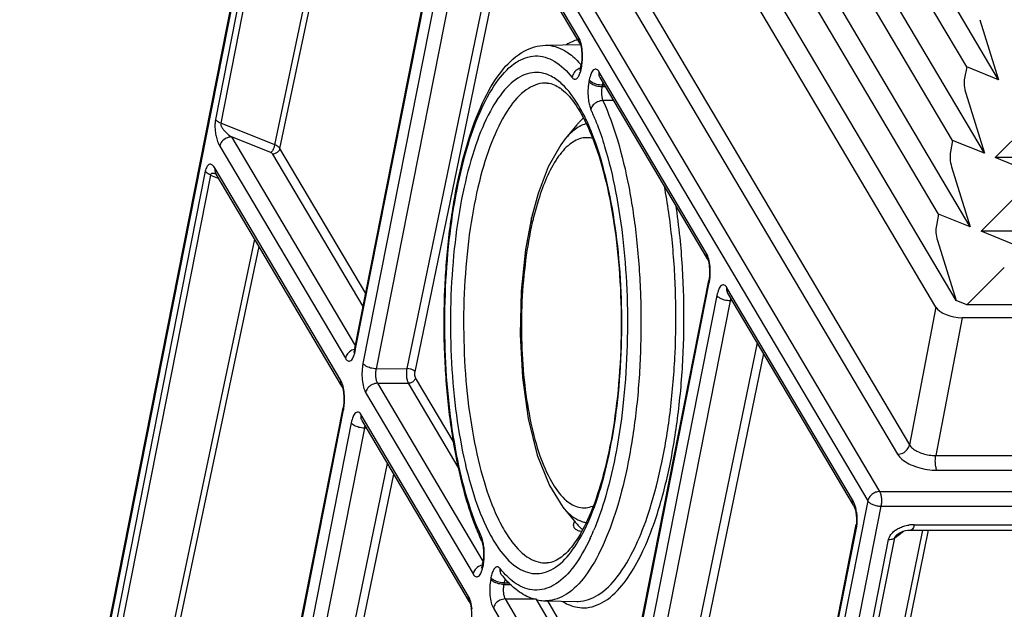
# Model space of a CAD drawing. Units: millimetres. Extents: x 613 to 2486, y -790 to -196.
# Drawn here: x 908 to 939, y -549 to -531 of the extents above; entities that cross this region are included whole.
import ezdxf

# ---------------------------------------------------------------- set-up
doc = ezdxf.new("R2010")
doc.units = ezdxf.units.MM
doc.header["$LTSCALE"] = 30.734
doc.layers.get('0').update_dxf_attribs({"linetype": 'CONTINUOUS'})

msp = doc.modelspace()

# ---------------------------------------------------------------- linework, layer by layer
at = {"color": 7, "linetype": 'Continuous'}
for p, q in [((938.8423, -532.6752), (923.2178, -506.3002)), ((937.8502, -532.2739), (922.7013, -506.7016)), ((938.4012, -534.9731), (922.7905, -508.6214)), ((937.4092, -534.5718), (922.274, -509.0227)), ((937.9601, -537.271), (922.3632, -510.9425)), ((936.9681, -536.8697), (921.8467, -511.3439)), ((936.886, -539.7736), (921.0604, -513.059)), ((937.519, -539.5689), (921.936, -513.2637)), ((917.9484, -516.5346), (935.1288, -545.536)), ((908.2724, -563.8151), (917.5644, -516.7587)), ((908.2862, -563.8797), (917.5782, -516.8233)), ((917.5782, -516.8233), (934.7585, -545.8247)), ((920.2597, -517.4086), (936.0595, -544.0796)), ((919.889, -517.6998), (935.6888, -544.3708)), ((917.5126, -518.0983), (914.3886, -533.9188)), ((917.6742, -518.2161), (914.5502, -534.0367)), ((916.2363, -534.7077), (919.2318, -520.5099)), ((916.3977, -534.8268), (919.3693, -520.7419)), ((918.7404, -541.0658), (921.8182, -525.4791)), ((918.7542, -541.1304), (921.832, -525.5436)), ((925.7375, -531.3666), (922.3822, -525.7025)), ((922.0707, -525.9466), (918.9928, -541.5333)), ((922.4799, -526.1132), (919.4021, -541.7)), ((925.7642, -531.5369), (922.4086, -525.8724)), ((920.3746, -541.6967), (923.3284, -527.4251)), ((920.6198, -541.7982), (923.5257, -527.7581)), ((938.2596, -530.8029), (938.8423, -532.6752)), ((924.6901, -531.6007), (925.7648, -531.5808)), ((925.7973, -532.263), (925.7917, -532.2892)), ((925.7973, -532.2629), (925.8072, -532.2127)), ((925.7973, -532.263), (925.8111, -532.3275)), ((925.8265, -532.069), (925.8072, -532.2127)), ((925.8111, -532.3275), (925.821, -532.2773)), ((937.8502, -532.2739), (937.7824, -532.6272)), ((938.8423, -532.6752), (937.8502, -532.2739)), ((925.7659, -532.3762), (925.7561, -532.398)), ((925.7917, -532.2892), (925.7659, -532.3762)), ((929.7265, -538.1002), (926.3712, -532.4362)), ((926.0597, -532.6802), (926.0497, -532.7307)), ((926.3973, -532.6056), (926.3978, -532.6064)), ((929.7532, -538.2706), (926.3976, -532.6061)), ((926.4689, -532.8469), (926.459, -532.8971)), ((926.5693, -532.896), (926.459, -532.8971)), ((926.5405, -532.8472), (926.4689, -532.8469)), ((937.8185, -533.1008), (938.4012, -534.9731)), ((926.8247, -533.327), (926.4867, -533.3306)), ((916.2363, -534.7077), (914.5502, -534.0367)), ((925.6748, -534.084), (925.3092, -534.5253)), ((939.9048, -533.9448), (938.739, -535.1098)), ((916.1128, -534.9516), (914.8875, -534.464)), ((914.8875, -534.464), (918.7549, -540.9923)), ((937.4092, -534.5718), (937.3413, -534.9251)), ((938.4012, -534.9731), (937.4092, -534.5718)), ((914.52, -534.7527), (918.4427, -541.3744)), ((918.9982, -539.76), (916.1775, -534.9985)), ((919.0787, -539.3525), (916.3977, -534.8268)), ((939.7311, -535.5112), (938.739, -535.1098)), ((987.302, -535.1098), (938.739, -535.1098)), ((914.0695, -535.5348), (911.2875, -549.6235)), ((914.2311, -535.6527), (911.449, -549.7414)), ((914.2311, -535.6527), (914.491, -535.7596)), ((918.3049, -542.0723), (914.3822, -535.4506)), ((914.4017, -535.6069), (914.3958, -535.6014)), ((914.3958, -535.6014), (914.4087, -535.6205)), ((918.3316, -542.2426), (914.4086, -535.6205)), ((937.3774, -535.3987), (937.9601, -537.271)), ((939.4637, -536.2427), (938.298, -537.4077)), ((936.9681, -536.8697), (936.9003, -537.223)), ((937.9601, -537.271), (936.9681, -536.8697)), ((924.2577, -536.9911), (924.2579, -536.9904)), ((939.29, -537.809), (938.298, -537.4077)), ((986.8391, -537.4077), (938.298, -537.4077)), ((912.9394, -550.3345), (915.6144, -537.6558)), ((936.9363, -537.6965), (937.519, -539.5689)), ((913.1007, -550.4536), (915.7518, -537.8879)), ((939.0226, -538.5406), (937.8569, -539.7056)), ((926.7184, -554.5332), (929.7962, -538.9464)), ((926.7322, -554.5977), (929.81, -539.011)), ((929.8156, -538.8027), (929.7962, -538.9464)), ((929.7962, -538.9464), (929.81, -539.011)), ((934.2815, -545.7893), (930.3602, -539.1699)), ((930.3863, -539.3393), (930.3868, -539.34)), ((934.3079, -545.9592), (930.3866, -539.3398)), ((930.0487, -539.4139), (926.9708, -555.0007)), ((930.4579, -539.5806), (927.3801, -555.1673)), ((930.5295, -539.5809), (930.4579, -539.5806)), ((937.8569, -539.7056), (937.519, -539.5689)), ((936.886, -539.7736), (936.0595, -544.0796)), ((986.3762, -539.7056), (937.8569, -539.7056)), ((937.71, -540.1069), (936.8834, -544.4129)), ((1038.0364, -540.1069), (937.71, -540.1069)), ((931.3064, -540.8924), (928.3526, -555.164)), ((918.7076, -541.1826), (918.6983, -541.2025)), ((918.7404, -541.0659), (918.7542, -541.1304)), ((931.5037, -541.2255), (928.5978, -555.2655)), ((919.4021, -541.7), (920.3746, -541.6967)), ((921.8386, -544.0114), (920.6354, -541.9803)), ((919.4438, -542.1553), (920.4152, -542.152)), ((919.4438, -542.1553), (922.7424, -547.7236)), ((922.0003, -544.8278), (920.4152, -542.152)), ((919.0763, -542.444), (922.4317, -548.1081)), ((915.6392, -556.7705), (918.3745, -542.9184)), ((915.653, -556.8351), (918.3883, -542.983)), ((918.3745, -542.9184), (918.3883, -542.983)), ((918.3939, -542.7744), (918.3746, -542.9184)), ((922.2939, -548.806), (918.9385, -543.1419)), ((918.9646, -543.3112), (918.9651, -543.312)), ((922.3206, -548.9763), (918.9649, -543.3118)), ((918.627, -543.3859), (915.8917, -557.238)), ((919.0363, -543.5526), (916.301, -557.4047)), ((919.1081, -543.5535), (919.0363, -543.5526)), ((936.8834, -544.4129), (1037.1279, -544.4129)), ((917.1241, -557.4019), (919.7619, -544.6571)), ((936.9247, -544.8708), (1037.1691, -544.8708)), ((917.3693, -557.5034), (919.9592, -544.9901)), ((935.1288, -545.536), (1039.7531, -545.536)), ((925.2366, -546.0175), (925.5947, -546.4568)), ((934.7585, -545.8247), (925.4665, -592.8811)), ((935.1705, -545.9914), (925.8785, -593.0478)), ((935.1705, -545.9914), (1039.7949, -545.9914)), ((925.5704, -546.5911), (925.5969, -546.4572)), ((925.5704, -546.5911), (925.5838, -546.6578)), ((931.2759, -562.3843), (934.3999, -546.5637)), ((931.2897, -562.4488), (934.4137, -546.6283)), ((933.3558, -562.1108), (936.4759, -546.7355)), ((933.5482, -562.0631), (936.6586, -546.7355)), ((936.1096, -546.7355), (954.1257, -546.7355)), ((936.2083, -546.5688), (954.2245, -546.5688)), ((922.7018, -547.0878), (922.6918, -546.9493)), ((932.2843, -562.8512), (935.4083, -547.0307)), ((932.4769, -562.8024), (935.6009, -546.9819)), ((935.6009, -546.9819), (935.8692, -546.7734)), ((935.6977, -546.8599), (935.7401, -546.831)), ((935.6977, -546.8599), (935.6979, -546.8598)), ((922.7021, -547.0885), (922.7018, -547.0878)), ((922.7592, -547.5936), (922.7389, -547.7514)), ((922.6966, -547.9163), (922.6873, -547.9362)), ((922.7231, -547.829), (922.6966, -547.9163)), ((922.7294, -547.7995), (922.7231, -547.829)), ((922.7294, -547.7995), (922.7389, -547.7514)), ((922.7294, -547.7995), (922.7432, -547.8641)), ((922.7432, -547.8641), (922.7527, -547.8159)), ((922.9913, -548.2193), (922.9818, -548.267)), ((923.3315, -548.148), (923.3313, -548.1478)), ((923.4005, -548.3859), (923.3911, -548.4336)), ((923.3911, -548.4336), (923.6149, -548.4329)), ((923.4005, -548.3859), (923.5716, -548.3893)), ((923.4328, -548.889), (924.3796, -548.8858)), ((923.4328, -548.889), (926.7329, -554.4597)), ((926.9762, -553.2274), (924.4042, -548.8857)), ((923.0653, -549.1777), (926.4207, -554.8418)), ((924.6901, -548.946), (925.6736, -548.9643)), ((927.0567, -552.8198), (924.7627, -548.9474))]:
    msp.add_line(p, q, dxfattribs=at)
for points in [[(925.7642, -531.5369), (925.7685, -531.5452), (925.7921, -531.6112), (925.8167, -531.7304), (925.8305, -531.8883), (925.8265, -532.069)], [(925.3088, -534.5258), (925.1677, -534.7115), (924.7811, -535.3958), (924.4641, -536.2277), (924.2578, -536.9911)], [(924.2579, -536.9904), (924.0731, -537.9759), (923.9353, -539.282), (923.9016, -540.6348), (923.9735, -541.9691), (924.1529, -543.2497), (924.4372, -544.4011), (924.8141, -545.3505), (925.2388, -546.0201)], [(929.7532, -538.2706), (929.7575, -538.2788), (929.7811, -538.3449), (929.8057, -538.4641), (929.8195, -538.622), (929.8156, -538.8027)], [(918.7404, -541.0659), (918.7341, -541.0953), (918.7076, -541.1826)], [(918.3316, -542.2426), (918.3359, -542.2509), (918.3595, -542.3169), (918.384, -542.436), (918.3978, -542.5937), (918.3939, -542.7744)], [(934.3079, -545.9591), (934.3339, -546.0116), (934.3614, -546.088), (934.3843, -546.1767), (934.4009, -546.2721)], [(934.4009, -546.2721), (934.4101, -546.3721), (934.4104, -546.4718), (934.4016, -546.5545), (934.3999, -546.5637)], [(935.9363, -546.7549), (936.01, -546.7419), (936.0853, -546.7359), (936.1096, -546.7355)], [(935.7401, -546.831), (935.7998, -546.7999), (935.8659, -546.7743), (935.9363, -546.7549)], [(922.7021, -547.0885), (922.7145, -547.1204), (922.7439, -547.2417)], [(922.7439, -547.2417), (922.7615, -547.4119), (922.7592, -547.5936)], [(922.3206, -548.9763), (922.3249, -548.9845), (922.3485, -549.0505), (922.373, -549.1696), (922.3868, -549.3274), (922.3829, -549.5081)]]:
    msp.add_lwpolyline(points, dxfattribs=at)
for centre, radius, start, end in [((923.941, -531.9439), 1.9106, 357.39466, 5.18183), ((924.3875, -531.9946), 1.4611, 348.84462, 351.29688), ((925.8931, -532.6765), 0.3771, 107.77834, 118.00674), ((924.6382, -532.0975), 1.1952, 345.05627, 348.90579), ((926.9738, -532.9462), 0.5146, 159.57365, 168.87143), ((924.3745, -534.0558), 1.359, 53.2012, 54.92375), ((919.381, -536.6715), 7.3984, 23.68116, 24.5505), ((918.7401, -536.9477), 8.0963, 20.82824, 23.64931), ((920.004, -536.7542), 6.599, 23.09815, 25.20557), ((914.592, -535.5102), 0.2139, 203.11469, 211.00931), ((934.1667, -539.401), 10.141, 166.33504, 167.09003), ((927.93, -538.6775), 1.9106, 357.39466, 5.18183), ((928.3765, -538.7283), 1.4611, 348.84462, 351.29688), ((930.9628, -539.6799), 0.5146, 159.57363, 168.8714), ((917.7299, -540.9284), 1.044, 344.16255, 348.84207), ((916.5084, -542.6495), 1.9105, 357.39446, 5.18167), ((916.9547, -542.7003), 1.4612, 348.84464, 351.29676), ((919.5451, -543.648), 0.5177, 160.05669, 169.37911), ((926.3242, -544.6576), 1.516, 227.07909, 230.05135), ((932.8715, -546.4348), 1.5603, 4.61205, 7.23682), ((932.989, -546.4266), 1.4426, 359.60047, 4.66266), ((930.2172, -543.666), 8.2578, 201.77725, 203.55595), ((927.884, -544.2324), 5.5843, 205.34509, 208.70749), ((926.052, -545.7675), 0.7349, 257.75387, 262.25632), ((936.2104, -547.7026), 1.1339, 95.73498, 98.72623), ((936.2085, -547.6816), 1.1128, 90.01258, 95.74606), ((929.7543, -543.8664), 7.7534, 203.56522, 204.54982), ((919.5594, -543.952), 7.2043, 334.94853, 336.12094), ((919.2381, -543.8096), 7.5558, 336.11958, 337.06638), ((921.7189, -547.662), 1.044, 344.16255, 348.84207), ((925.8883, -546.1078), 3.2711, 218.58106, 221.5126), ((925.6671, -546.3014), 2.9771, 221.54586, 222.51429), ((923.984, -548.4899), 0.5927, 166.03336, 169.90176), ((924.7237, -547.5742), 1.3726, 256.32112, 264.07447), ((924.7145, -547.6563), 1.2899, 264.10113, 268.91472)]:
    msp.add_arc(centre, radius, start, end, dxfattribs=at)
for centre, major_axis, ratio, start_param, end_param in [((939.4323, -533.2839), (1.5698, -0.8781), 0.6306822, -2.9353049, -2.554876), ((938.9913, -535.5818), (1.5698, -0.8781), 0.6306822, -2.9353049, -2.554876), ((938.5502, -537.8797), (1.5698, -0.8781), 0.6306822, -2.9353049, -2.554876), ((937.5125, -539.7736), (0.6541, -0.1291), 0.4698719, -2.7437332, -1.173013)]:
    msp.add_ellipse(centre, major_axis=major_axis, ratio=ratio, start_param=start_param, end_param=end_param, dxfattribs=at)
for points, start_tangent, end_tangent in [([(922.5487, -546.7296), (922.2415, -545.8372), (921.8895, -544.3642), (921.6532, -542.7271), (921.5392, -540.9909), (921.5511, -539.226), (921.6883, -537.5037), (921.9466, -535.8936), (922.3188, -534.4595), (922.7979, -533.2572), (923.3792, -532.3404), (924.0299, -531.7837), (924.6901, -531.6007)], (-0.3712047, 0.9285511), (0.9998275, 0.0185725)), ([(924.6901, -531.6008), (925.29, -531.7686), (925.4529, -531.8759)], (0.9998734, 0.0159095), (0.7999914, -0.6000115)), ([(925.7097, -531.4232), (925.345, -531.5863)], (-0.9625389, -0.2711436), (-0.8514455, -0.5244431)), ([(925.7641, -531.5364), (925.751, -531.5109), (925.7375, -531.3666)], (-0.5146674, 0.8573899), (0.1937246, 0.9810559)), ([(925.8003, -531.5225), (925.7375, -531.3666)], (-0.264517, 0.964381), (-0.5096671, 0.8603717)), ([(925.8438, -531.7713), (925.8045, -531.5383), (925.8003, -531.5225)], (-0.0912937, 0.995824), (-0.264517, 0.964381)), ([(922.6918, -546.9493), (922.2611, -545.7865), (921.9182, -544.3773), (921.6822, -542.7934), (921.563, -541.1003), (921.5656, -539.372), (921.6901, -537.6822), (921.931, -536.1039), (922.278, -534.7046), (922.7163, -533.5445), (923.2268, -532.6735), (923.788, -532.1289), (924.3751, -531.9342), (924.964, -532.0978), (925.5239, -532.6071)], (-0.4155386, 0.9095755), (0.6241123, -0.7813346)), ([(925.4529, -531.8759), (925.8069, -532.2162)], (0.7999914, -0.6000115), (0.6484946, -0.7612193)), ([(925.8084, -532.2129), (925.8131, -532.2601)], (-0.1437793, -0.9896098), (0.3247177, -0.945811)), ([(925.8131, -532.2601), (925.821, -532.2773)], (0.3247177, -0.945811), (0.5096773, -0.8603656)), ([(925.8318, -532.2157), (925.8496, -532.0307)], (0.1515933, 0.9884429), (0.0445357, 0.9990078)), ([(924.8703, -532.5682), (924.6388, -532.4796), (924.0584, -532.5131), (923.4941, -532.9118), (922.9725, -533.6569), (922.5182, -534.7132), (922.1524, -536.0312), (921.8924, -537.5488), (921.7505, -539.1947), (921.7333, -540.8911), (921.8417, -542.5589), (922.0703, -544.118), (922.409, -545.4982), (922.8372, -546.6229)], (-0.8863636, 0.4629898), (0.4289881, -0.9033101)), ([(925.208, -532.8127), (924.8703, -532.5682)], (-0.7348126, 0.6782701), (-0.8863636, 0.4629898)), ([(925.716, -532.3435), (925.5872, -532.4554), (925.5239, -532.6071)], (-0.8830413, -0.4692953), (-0.1449007, -0.9894462)), ([(925.5239, -532.6071), (925.5516, -532.6357), (925.5783, -532.6528), (925.605, -532.6604), (925.6324, -532.6586), (925.6606, -532.6466), (925.6893, -532.6231), (925.7181, -532.5868), (925.7458, -532.5374), (925.7711, -532.4763), (925.793, -532.4057)], (0.6241328, -0.7813183), (0.2591557, 0.9658355)), ([(926.3712, -532.4362), (926.2869, -532.3526), (926.1982, -532.3696), (926.1185, -532.4844), (926.0597, -532.6802)], (-0.5096898, 0.8603583), (-0.1938285, -0.9810354)), ([(926.3977, -532.6061), (926.3847, -532.5806), (926.3712, -532.4362)], (-0.5146682, 0.8573895), (0.1937246, 0.9810559)), ([(924.7468, -532.7851), (924.5967, -532.7874), (924.0274, -533.0427), (923.4919, -533.6634), (923.0174, -534.6181), (922.6279, -535.8585), (922.3429, -537.322), (922.1769, -538.9346), (922.1383, -540.6149), (922.2291, -542.2779), (922.4446, -543.8397), (922.774, -545.2212), (923.2006, -546.3528)], (-0.9974857, 0.0708679), (0.4289881, -0.9033101)), ([(924.7469, -532.7829), (925.1555, -532.9437)], (0.9984478, -0.0556948), (0.8185043, -0.5745004)), ([(925.9747, -533.9439), (925.7393, -533.4969), (925.208, -532.8127)], (-0.426237, 0.9046115), (-0.7348126, 0.6782701)), ([(926.0497, -532.7307), (926.0372, -532.8047), (926.0282, -532.8788), (926.0222, -532.9558), (926.0194, -533.0365), (926.0201, -533.1209), (926.0247, -533.2086), (926.0337, -533.2976), (926.0473, -533.3842), (926.065, -533.4645), (926.0863, -533.536), (926.1106, -533.5975)], (-0.1935747, -0.9810855), (0.4155598, -0.9095659)), ([(926.2886, -532.874), (926.1404, -532.8135), (926.0497, -532.7307)], (-0.9669926, 0.2548043), (-0.5100358, 0.8601532)), ([(926.3, -532.8241), (926.1503, -532.7631), (926.0597, -532.6802)], (-0.9674501, 0.2530619), (-0.5096774, 0.8603656)), ([(926.459, -532.8972), (926.2886, -532.874)], (-0.9999893, 0.0046153), (-0.9669926, 0.2548043)), ([(926.4689, -532.8469), (926.3, -532.8241)], (-0.9999893, 0.0046307), (-0.9674501, 0.2530619)), ([(926.459, -532.8971), (926.4521, -532.9342), (926.4471, -532.9713), (926.4436, -533.0098), (926.4417, -533.0501), (926.4417, -533.0924), (926.4437, -533.1362), (926.448, -533.1807), (926.4546, -533.224), (926.4635, -533.2642), (926.4743, -533.2999), (926.4867, -533.3306)], (-0.2105518, -0.9775827), (0.4234811, -0.9059049)), ([(925.1885, -532.9676), (925.6502, -533.4836), (925.8141, -533.752)], (0.8008616, -0.5988495), (0.4906207, -0.8713733)), ([(926.4867, -533.3306), (926.9375, -534.5497), (927.2929, -536.014), (927.5375, -537.6609), (927.6608, -539.4198), (927.6577, -541.2152), (927.5282, -542.9703), (927.2778, -544.6098), (926.9174, -546.0634), (926.4623, -547.2689), (925.9321, -548.1746), (925.3494, -548.7416), (924.7393, -548.9458), (924.6901, -548.9458)], (0.4155386, -0.9095755), (-0.999703, 0.0243716)), ([(926.4867, -533.3306), (926.3228, -533.3679), (926.1854, -533.4654), (926.1106, -533.5975)], (-0.9998903, -0.0148118), (-0.2480514, -0.9687469)), ([(925.8141, -533.752), (926.1005, -534.3433), (926.4952, -535.5194), (926.7997, -536.951), (926.9914, -538.5603), (927.0573, -540.261), (926.9932, -541.9627), (926.8031, -543.5749), (926.4996, -545.0111), (926.1049, -546.1928), (925.6535, -547.0582), (925.1901, -547.5779), (924.7469, -547.7639)], (0.4906207, -0.8713733), (-0.9984478, -0.0556948)), ([(914.3886, -533.9188), (914.3811, -533.9635), (914.3752, -534.015), (914.3716, -534.0731), (914.3708, -534.1374), (914.3735, -534.2076), (914.38, -534.2834), (914.391, -534.3629), (914.4065, -534.4441), (914.4269, -534.5253), (914.4523, -534.6049), (914.4831, -534.6813), (914.52, -534.7527)], (-0.1936673, -0.9810673), (0.5096278, -0.860395)), ([(914.5502, -534.0367), (914.4799, -534.0021), (914.4248, -533.9619), (914.3886, -533.9188)], (-0.9270098, 0.3750371), (-0.5096774, 0.8603656)), ([(914.5502, -534.0367), (914.5503, -534.0748), (914.5565, -534.0996), (914.5677, -534.1282), (914.5846, -534.1609), (914.6079, -534.1976), (914.638, -534.2378), (914.6746, -534.2805), (914.7177, -534.325), (914.7674, -534.3709), (914.8238, -534.4174), (914.8875, -534.464)], (-0.2042768, -0.9789132), (0.8246509, -0.565642)), ([(925.9547, -534.0562), (925.5864, -534.2493), (925.3147, -534.5171)], (-0.9655739, -0.2601289), (-0.636233, -0.7714969)), ([(925.8552, -533.8896), (925.7378, -534.0111), (925.675, -534.0841)], (-0.7248154, -0.6889432), (-0.6381468, -0.7699147)), ([(926.3073, -534.0689), (926.5414, -534.7606), (926.8843, -536.1699), (927.1202, -537.7538), (927.2394, -539.4469), (927.2367, -541.1753), (927.1122, -542.865), (926.8713, -544.4433), (926.5242, -545.8426), (926.1966, -546.7538)], (0.3561309, -0.9344361), (-0.3897214, -0.9209328)), ([(925.9508, -546.6529), (926.0461, -546.4456), (926.4626, -545.2633), (926.7821, -543.8462), (926.9896, -542.2611), (927.0753, -540.5824), (927.0352, -538.8891), (926.8711, -537.261), (926.5909, -535.7747), (926.2076, -534.5), (926.074, -534.1654)], (0.433941, 0.9009413), (-0.3926817, 0.9196745)), ([(914.8875, -534.464), (914.7242, -534.5035), (914.5899, -534.6091), (914.52, -534.7527)], (-0.9999678, -0.0080297), (-0.1937246, -0.9810559)), ([(916.2364, -534.7077), (916.2078, -534.8036), (916.1626, -534.8928), (916.1128, -534.9516)], (-0.1873791, -0.9822877), (-0.785822, -0.6184527)), ([(916.3977, -534.8268), (916.377, -534.7989), (916.3446, -534.7688), (916.2982, -534.7378), (916.2363, -534.7077)], (-0.5050635, 0.8630822), (-0.9252913, 0.3792573)), ([(925.4543, -534.6893), (925.0615, -535.1278), (924.7297, -535.7395), (924.4733, -536.4269), (924.3127, -537.0053)], (-0.7893868, -0.6138961), (-0.2362906, -0.9716824)), ([(926.1683, -534.5113), (925.8709, -534.4941), (925.4543, -534.6893)], (-0.9679399, 0.2511819), (-0.7893868, -0.6138961)), ([(916.1775, -534.9985), (916.1562, -534.9756), (916.1376, -534.9634), (916.1128, -534.9516)], (-0.5096469, 0.8603837), (-0.9290951, 0.3698408)), ([(916.3977, -534.8268), (916.3553, -534.9123), (916.2749, -534.975), (916.1775, -534.9985)], (-0.2026414, -0.979253), (-0.9999678, -0.0080297)), ([(914.3822, -535.4506), (914.3374, -535.3865), (914.2938, -535.3445), (914.2522, -535.3219), (914.213, -535.3171), (914.1766, -535.3288), (914.1439, -535.3559), (914.1154, -535.3974), (914.0899, -535.4569), (914.0695, -535.5348)], (-0.5097152, 0.8603432), (-0.1939841, -0.9810047)), ([(914.2311, -535.6527), (914.1608, -535.6181), (914.1057, -535.5779), (914.0695, -535.5348)], (-0.9270098, 0.3750371), (-0.5096774, 0.8603656)), ([(914.2433, -535.6253), (914.2311, -535.6527)], (-0.6311919, -0.7756267), (-0.1832346, -0.9830692)), ([(914.2659, -535.6084), (914.2433, -535.6253)], (-0.9121586, -0.4098375), (-0.6311919, -0.7756267)), ([(914.4083, -535.6188), (914.3817, -535.6108), (914.335, -535.6016), (914.2963, -535.6009), (914.2659, -535.6084)], (-0.9486717, 0.3162626), (-0.9121586, -0.4098375)), ([(914.3953, -535.5942), (914.3822, -535.4506)], (-0.3919478, 0.9199875), (0.1937246, 0.9810559)), ([(927.57, -547.0967), (927.9523, -546.0803), (928.3291, -544.6239), (928.5953, -542.9818), (928.74, -541.2231), (928.7568, -539.4238), (928.6449, -537.6608), (928.4068, -535.9965)], (0.4081468, 0.9129163), (-0.1850015, 0.9827382)), ([(927.8231, -547.1955), (928.1868, -546.2179), (928.5721, -544.7281), (928.8444, -543.0481), (928.9923, -541.2487), (929.0092, -539.4075), (928.8947, -537.6035), (928.7644, -536.5702)], (0.4005847, 0.9162597), (-0.149834, 0.9887112)), ([(924.282, -537.1354), (924.0738, -538.3061), (923.9598, -539.5927), (923.9497, -540.9178), (924.0442, -542.2084), (924.2381, -543.3951), (924.5213, -544.4179), (924.8788, -545.2226), (925.2918, -545.7678)], (-0.2244679, -0.9744815), (0.7327129, -0.6805379)), ([(924.282, -537.1352), (924.2541, -537.0449), (924.2579, -536.9911)], (-0.4678893, 0.8837871), (0.2184933, 0.9758384)), ([(929.7531, -538.2701), (929.74, -538.2446), (929.7265, -538.1002)], (-0.5146674, 0.8573899), (0.1937246, 0.9810559)), ([(929.7893, -538.2562), (929.7265, -538.1002)], (-0.264517, 0.964381), (-0.5096671, 0.8603717)), ([(929.8328, -538.505), (929.7935, -538.272), (929.7893, -538.2562)], (-0.0912937, 0.995824), (-0.264517, 0.964381)), ([(929.8208, -538.9494), (929.8386, -538.7644)], (0.1515933, 0.9884429), (0.0445357, 0.9990078)), ([(930.3602, -539.1699), (930.2759, -539.0863), (930.1872, -539.1033), (930.1075, -539.218), (930.0487, -539.4139)], (-0.5096898, 0.8603582), (-0.1938257, -0.981036)), ([(930.3867, -539.3397), (930.3737, -539.3142), (930.3602, -539.1699)], (-0.5146682, 0.8573895), (0.1937246, 0.9810559)), ([(930.289, -539.5578), (930.1393, -539.4968), (930.0487, -539.4139)], (-0.9674501, 0.2530619), (-0.5096774, 0.8603656)), ([(930.4579, -539.5806), (930.289, -539.5578)], (-0.9999893, 0.0046307), (-0.9674501, 0.2530619)), ([(918.6469, -541.1252), (918.5126, -541.2308), (918.4427, -541.3744)], (-0.8999029, -0.4360902), (-0.1937246, -0.9810559)), ([(918.729, -541.0958), (918.6469, -541.1252)], (-0.9726592, -0.2322372), (-0.8999029, -0.4360902)), ([(918.4427, -541.3744), (918.527, -541.458), (918.6157, -541.441), (918.6953, -541.3263)], (0.5095957, -0.860414), (0.3752052, 0.9269418)), ([(918.6953, -541.3263), (918.7343, -541.2133)], (0.3752052, 0.9269418), (0.272935, 0.9620325)), ([(918.9928, -541.5333), (918.9643, -541.7799), (918.9701, -542.0393), (919.0094, -542.2723), (919.0763, -542.444)], (-0.1936013, -0.9810803), (0.5098176, -0.8602825)), ([(919.4021, -541.7), (919.2331, -541.6772), (919.0835, -541.6162), (918.9928, -541.5333)], (-0.9999893, 0.0046307), (-0.5096773, 0.8603656)), ([(919.4021, -541.7), (919.3869, -541.8233), (919.3896, -541.953), (919.4095, -542.0695), (919.4438, -542.1553)], (-0.202686, -0.9792438), (0.5201423, -0.8540796)), ([(920.4152, -542.152), (920.4006, -542.1221), (920.3864, -542.0812), (920.3738, -542.0277), (920.3641, -541.9606), (920.3595, -541.8802), (920.3622, -541.7897), (920.3746, -541.6967)], (-0.5033199, 0.8641002), (0.1918703, 0.9814203)), ([(920.6198, -541.7982), (920.5655, -541.7482), (920.4758, -541.7111), (920.3746, -541.6967)], (-0.5096102, 0.8604054), (-0.9999197, 0.0126711)), ([(920.6354, -541.9803), (920.6238, -541.952), (920.6187, -541.9306), (920.6149, -541.9038), (920.6132, -541.8716), (920.6145, -541.8354), (920.6198, -541.7982)], (-0.5096514, 0.860381), (0.2025149, 0.9792792)), ([(918.3314, -542.2421), (918.318, -542.2159), (918.3049, -542.0723)], (-0.5146128, 0.8574227), (0.1937246, 0.9810559)), ([(918.3676, -542.2283), (918.3049, -542.0723)], (-0.264505, 0.9643843), (-0.509668, 0.8603712)), ([(920.6354, -541.9803), (920.5931, -542.0659), (920.5127, -542.1286), (920.4152, -542.152)], (-0.2026414, -0.979253), (-0.9999678, -0.0080297)), ([(918.4111, -542.477), (918.3718, -542.244), (918.3676, -542.2283)], (-0.0912917, 0.9958242), (-0.264505, 0.9643843)), ([(919.4438, -542.1553), (919.2806, -542.1948), (919.1462, -542.3004), (919.0763, -542.444)], (-0.9999678, -0.0080297), (-0.1937246, -0.9810559)), ([(918.3991, -542.9214), (918.4169, -542.7364)], (0.1515954, 0.9884426), (0.0445384, 0.9990077)), ([(918.9385, -543.1419), (918.8542, -543.0583), (918.7655, -543.0753), (918.6858, -543.19), (918.627, -543.3859)], (-0.5096892, 0.8603586), (-0.1938284, -0.9810355)), ([(918.965, -543.3117), (918.9517, -543.2855), (918.9385, -543.1419)], (-0.5146137, 0.8574222), (0.1937246, 0.9810559)), ([(918.8673, -543.5298), (918.7177, -543.4688), (918.627, -543.3859)], (-0.9674501, 0.2530619), (-0.5096774, 0.8603656)), ([(919.0363, -543.5526), (918.8673, -543.5298)], (-0.9999893, 0.0046307), (-0.9674501, 0.2530619)), ([(935.6888, -544.3708), (935.8539, -544.3317), (935.9897, -544.225), (936.0595, -544.0796)], (1, 0), (0.1847596, 0.9827837)), ([(936.0595, -544.0796), (936.1514, -544.182), (936.2953, -544.2745), (936.4774, -544.3482), (936.6796, -544.3959), (936.8834, -544.4129)], (0.5134793, -0.858102), (0.9999922, -0.0039588)), ([(935.6888, -544.3708), (935.8262, -544.5252), (936.0417, -544.6644), (936.3147, -544.775), (936.6182, -544.8461), (936.9247, -544.8708)], (0.509805, -0.86029), (1, 0.0001444)), ([(936.9247, -544.8708), (936.8828, -544.748), (936.8677, -544.5802), (936.8834, -544.4129)], (-0.5096774, 0.8603656), (0.1974971, 0.9803035)), ([(934.308, -545.959), (934.2949, -545.9336), (934.2815, -545.7893)], (-0.5143501, 0.8575803), (0.1937246, 0.9810559)), ([(934.3172, -545.8581), (934.2815, -545.7893)], (-0.4160191, 0.9093559), (-0.5096891, 0.8603587)), ([(935.1288, -545.536), (935.0036, -545.5584), (934.8874, -545.6231), (934.8024, -545.7171), (934.7585, -545.8247)], (-1, 0), (-0.1937246, -0.9810559)), ([(935.1288, -545.536), (935.1625, -545.6227), (935.1823, -545.7424), (935.1847, -545.8717), (935.1705, -545.9914)], (0.5096774, -0.8603656), (-0.1937246, -0.9810559)), ([(925.2377, -546.0205), (925.4137, -546.2082)], (0.6350924, -0.7724362), (0.7327877, -0.6804574)), ([(925.3508, -545.8198), (925.7389, -546.0249), (926.1771, -545.9882)], (0.7670321, -0.6416088), (0.936087, 0.3517686)), ([(934.4194, -546.2382), (934.4081, -546.1631), (934.3924, -546.0859), (934.3722, -546.0083), (934.3473, -545.9318), (934.3172, -545.8581)], (-0.1258657, 0.9920473), (-0.4160191, 0.9093559)), ([(934.7585, -545.8247), (934.8202, -545.8885), (934.9201, -545.9426), (935.0431, -545.9787), (935.1705, -545.9914)], (0.5096774, -0.8603656), (1, 0)), ([(923.2006, -546.3528), (923.3432, -546.6324), (923.4919, -546.8834), (923.6461, -547.1048)], (0.4289881, -0.9033101), (0.6049013, -0.7963004)), ([(925.4137, -546.2082), (925.8961, -546.4856)], (0.7327877, -0.6804574), (0.9771696, -0.2124607)), ([(925.0041, -547.897), (925.5522, -547.3374), (925.9508, -546.6529)], (0.8345242, 0.5509713), (0.433941, 0.9009413)), ([(925.7979, -546.7829), (925.7426, -546.7665), (925.644, -546.7182), (925.5838, -546.6578)], (-0.9706585, 0.2404623), (-0.5096774, 0.8603656)), ([(925.5943, -546.457), (925.8314, -546.7057)], (0.627091, -0.778946), (0.7586972, -0.6514434)), ([(934.4, -546.5638), (934.3988, -546.5852), (934.4137, -546.6283)], (-0.1928638, -0.9812255), (0.5096775, -0.8603655)), ([(934.4137, -546.6283), (934.4205, -546.5887), (934.426, -546.5437), (934.4298, -546.4929), (934.4315, -546.4367)], (0.1937165, 0.9810576), (0.0081639, 0.9999667)), ([(935.4083, -547.0307), (935.4458, -546.9291), (935.517, -546.8313), (935.6173, -546.7445), (935.6264, -546.7381)], (0.1921812, 0.9813595), (0.82409, 0.5664589)), ([(935.6264, -546.7381), (935.7403, -546.6725)], (0.82409, 0.5664589), (0.9013505, 0.4330904)), ([(935.7403, -546.6725), (935.8815, -546.6176), (936.0384, -546.5818)], (0.9013505, 0.4330904), (0.9884302, 0.1516762)), ([(936.2083, -546.5688), (936.1666, -546.6908), (936.1096, -546.7355)], (-0.1937246, -0.9810559), (-0.9998041, 0.0197942)), ([(922.7161, -547.0108), (922.6918, -546.9493)], (-0.324567, 0.9458627), (-0.4155378, 0.9095759)), ([(922.7823, -547.4257), (922.7777, -547.3381), (922.7686, -547.2491), (922.7551, -547.1626), (922.7373, -547.0822), (922.7161, -547.0108)], (-0.0294637, 0.9995659), (-0.324567, 0.9458627)), ([(922.9861, -546.9148), (923.1416, -547.1772), (923.3025, -547.4083)], (0.4812361, -0.876591), (0.6049013, -0.7963004)), ([(926.086, -547.0026), (925.5754, -547.8735), (925.0142, -548.418), (924.4271, -548.6126), (923.8383, -548.4489), (923.3936, -548.0761)], (-0.4235095, -0.9058917), (-0.6677953, 0.744345)), ([(935.4083, -547.0307), (935.486, -547.025), (935.5517, -547.0084), (935.6009, -546.9819)], (1, 0.0000643), (0.7896888, 0.6135076)), ([(935.6009, -546.9819), (935.6187, -546.9408), (935.6566, -546.8955), (935.6977, -546.8599)], (0.1927147, 0.9812548), (0.789604, 0.6136167)), ([(923.6461, -547.1048), (924.1945, -547.6192), (924.7469, -547.7637)], (0.6049013, -0.7963004), (0.9988961, 0.0469733)), ([(925.6736, -548.9642), (925.7168, -548.9642), (926.3387, -548.7626), (926.935, -548.1962), (927.4808, -547.2891), (927.57, -547.0967)], (0.9997306, -0.0232121), (0.4081468, 0.9129163)), ([(927.598, -547.6662), (927.7045, -547.4542), (927.8231, -547.1955)], (0.4645446, 0.8855497), (0.4005847, 0.9162597)), ([(922.7742, -547.6678), (922.7801, -547.5909), (922.7829, -547.5101), (922.7823, -547.4257)], (0.0981969, 0.995167), (-0.0294637, 0.9995659)), ([(923.3025, -547.4083), (923.8498, -547.9303), (924.4279, -548.0977), (925.0041, -547.897)], (0.6049013, -0.7963004), (0.8345242, 0.5509713)), ([(922.6359, -547.8589), (922.5016, -547.9645), (922.4317, -548.1081)], (-0.8999029, -0.4360902), (-0.1937246, -0.9810559)), ([(922.718, -547.8295), (922.6359, -547.8589)], (-0.9726592, -0.2322372), (-0.8999029, -0.4360902)), ([(922.6843, -548.0599), (922.7233, -547.947)], (0.3752052, 0.9269418), (0.272935, 0.9620325)), ([(922.7401, -547.7516), (922.7441, -547.7968)], (-0.1433944, -0.9896656), (0.3062618, -0.9519473)), ([(922.7441, -547.7968), (922.7527, -547.8159)], (0.3062618, -0.9519473), (0.5103944, -0.8599404)), ([(922.7527, -547.8159), (922.7652, -547.7419), (922.7742, -547.6678)], (0.1933942, 0.9811211), (0.0981969, 0.995167)), ([(923.2785, -547.9397), (923.2508, -547.911), (923.2241, -547.894), (923.1974, -547.8864), (923.1699, -547.8882), (923.1418, -547.9002), (923.1131, -547.9237), (923.0843, -547.96), (923.0566, -548.0094), (923.0313, -548.0705), (923.0094, -548.141), (922.9913, -548.2193)], (-0.6241158, 0.7813318), (-0.1937475, -0.9810514)), ([(923.3314, -548.1476), (923.2973, -548.0914), (923.2785, -547.9397)], (-0.6250448, 0.7805889), (0.1448999, 0.9894463)), ([(923.3936, -548.0761), (923.2785, -547.9397)], (-0.6677953, 0.744345), (-0.6241123, 0.7813346)), ([(925.6271, -549.1348), (925.9002, -549.1657), (926.5363, -548.9604), (927.1462, -548.3817), (927.598, -547.6662)], (0.9721589, -0.2343224), (0.4645446, 0.8855497)), ([(922.4317, -548.1081), (922.516, -548.1917), (922.6047, -548.1747), (922.6843, -548.0599)], (0.5095957, -0.860414), (0.3752052, 0.9269418)), ([(922.9818, -548.267), (922.9533, -548.5136), (922.9591, -548.773), (922.9984, -549.0059), (923.0653, -549.1777)], (-0.1936013, -0.9810803), (0.5098176, -0.8602825)), ([(923.2221, -548.4108), (923.0725, -548.3499), (922.9818, -548.267)], (-0.9674513, 0.2530572), (-0.5096773, 0.8603656)), ([(923.2315, -548.3631), (923.0819, -548.3022), (922.9913, -548.2193)], (-0.9674501, 0.2530619), (-0.5096773, 0.8603657)), ([(923.4425, -548.2597), (923.4313, -548.2809)], (-0.521962, -0.8529687), (-0.4189544, -0.9080073)), ([(923.3911, -548.4336), (923.2221, -548.4108)], (-0.9999893, 0.0046307), (-0.9674513, 0.2530572)), ([(923.4005, -548.3859), (923.2315, -548.3631)], (-0.9999893, 0.0046307), (-0.9674501, 0.2530619)), ([(923.3911, -548.4336), (923.3759, -548.5569), (923.3786, -548.6866), (923.3985, -548.8031), (923.4328, -548.889)], (-0.202686, -0.9792438), (0.5201423, -0.8540796)), ([(923.4313, -548.2809), (923.4192, -548.3115), (923.4089, -548.3468)], (-0.4189544, -0.9080073), (-0.2426605, -0.9701113)), ([(923.7786, -548.5974), (923.4726, -548.3132)], (-0.7903799, 0.612617), (-0.6758183, 0.7370683)), ([(922.3204, -548.9758), (922.307, -548.9496), (922.2939, -548.806)], (-0.5146128, 0.8574227), (0.1937246, 0.9810559)), ([(922.3566, -548.9619), (922.2939, -548.806)], (-0.264505, 0.9643843), (-0.509668, 0.8603712)), ([(923.4328, -548.889), (923.2696, -548.9285), (923.1352, -549.0341), (923.0653, -549.1777)], (-0.9999678, -0.0080297), (-0.1937246, -0.9810559)), ([(924.3991, -548.9078), (924.2365, -548.858), (923.7786, -548.5974)], (-0.9718062, 0.235781), (-0.7903799, 0.612617)), ([(922.4001, -549.2107), (922.3608, -548.9777), (922.3566, -548.9619)], (-0.0912917, 0.9958242), (-0.264505, 0.9643843)), ([(925.2262, -548.9647), (925.2693, -548.9903), (925.6271, -549.1348)], (0.8510285, -0.5251196), (0.9721589, -0.2343224))]:
    msp.add_spline(points, degree=3, dxfattribs=dict(at, start_tangent=start_tangent, end_tangent=end_tangent))

doc.saveas('drawing.dxf')
